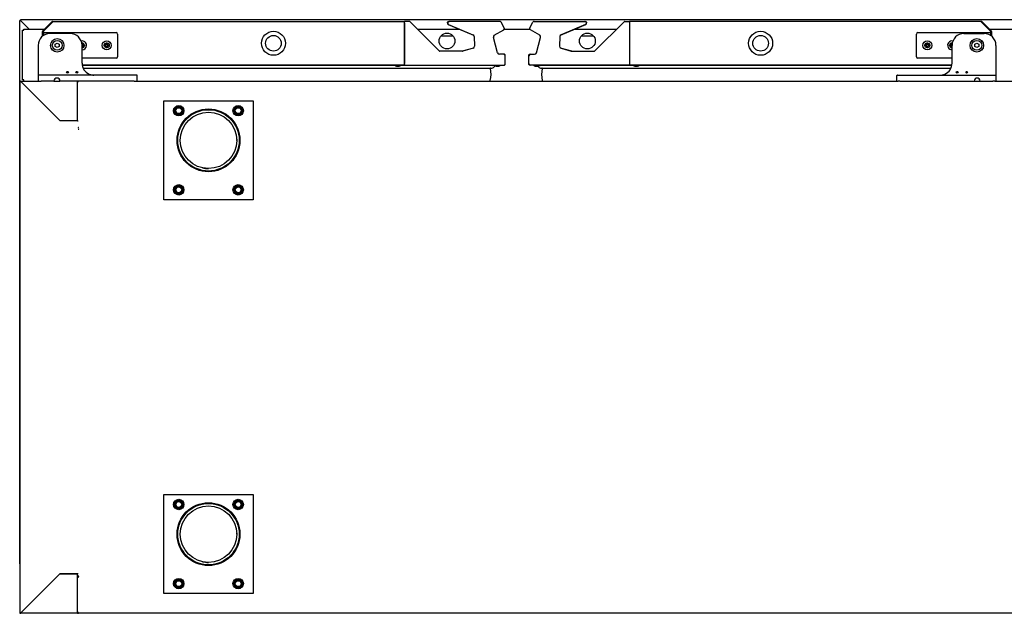
# Model space of a CAD drawing. Units: millimetres. Extents: x 635 to 10126, y 366 to 8840.
# Drawn here: x 2083 to 2133, y 432 to 462 of the extents above; entities that cross this region are included whole.
import ezdxf

# ---------------------------------------------------------------- set-up
doc = ezdxf.new("R2010")
doc.units = ezdxf.units.MM
for name, color, linetype in [('10BG1724101', 7, 'Continuous'), ('10BG1924107', 7, 'Continuous'), ('10BG192473', 7, 'Continuous'), ('10BM171501', 7, 'Continuous'), ('10BM1725102', 7, 'Continuous'), ('10BM172520', 7, 'Continuous'), ('10BM2P73', 7, 'Continuous'), ('10BM4R80', 7, 'Continuous'), ('__SERINF01_OFICT', 7, 'Continuous'), ('INYECTADO', 7, 'Continuous'), ('INYECTADO_BMPP_2', 7, 'Continuous')]:
    doc.layers.add(name, color=color, linetype=linetype)

msp = doc.modelspace()

# ---------------------------------------------------------------- linework, layer by layer
at = {"layer": '10BG1724101', "color": 7, "linetype": 'Continuous'}
for p, q in [((2086.107, 458.657), (2086.089, 458.674)), ((2086.089, 458.653), (2086.111, 458.653)), ((2086.111, 458.653), (2086.111, 458.683)), ((2089.006, 458.683), (2127.48, 458.683)), ((2131.321, 458.683), (2131.621, 458.683)), ((2132.361, 458.683), (2133.325, 458.683)), ((2086.111, 456.333), (2086.081, 456.333)), ((2086.111, 456.303), (2086.111, 456.333))]:
    msp.add_line(p, q, dxfattribs=at)
for centre, radius, start, end in [((2086.111, 458.653), 0.0307, 135.1273, 179.8727), ((2086.089, 458.569), 0.0834, 89.4593, 95.605), ((2086.111, 458.653), 0.0305, 90, 135), ((2086.111, 458.653), 0.000505, 135.236, 179.764)]:
    msp.add_arc(centre, radius, start, end, dxfattribs=at)
at = {"layer": '10BG1924107', "color": 7, "linetype": 'Continuous'}
for p, q in [((2083.344, 461.244), (2083.344, 461.304)), ((2083.344, 461.304), (2084.391, 461.304)), ((2084.433, 461.304), (2084.434, 461.304)), ((2103.215, 461.304), (2105.327, 461.304)), ((2107.606, 461.304), (2108.88, 461.304)), ((2111.159, 461.304), (2113.271, 461.304)), ((2132.052, 461.304), (2132.053, 461.304)), ((2132.095, 461.304), (2133.591, 461.304)), ((2083.283, 461.244), (2083.344, 461.244)), ((2083.283, 458.744), (2083.283, 461.244)), ((2105.019, 460.954), (2104.397, 460.954)), ((2112.105, 460.954), (2111.482, 460.954)), ((2083.344, 458.744), (2083.283, 458.744)), ((2083.344, 458.683), (2083.344, 458.744))]:
    msp.add_line(p, q, dxfattribs=at)
for centre in [(2104.708, 460.703), (2111.794, 460.703)]:
    msp.add_circle(centre, 0.4, dxfattribs=at)
at = {"layer": '10BG192473', "color": 7, "linetype": 'Continuous'}
for p, q in [((2083.236, 431.852), (2083.236, 431.853)), ((2086.05, 431.822), (2086.051, 431.822))]:
    msp.add_line(p, q, dxfattribs=at)
at = {"layer": '10BM171501', "color": 7, "linetype": 'Continuous'}
for p, q in [((2083.165, 431.813), (2083.165, 458.653)), ((2083.165, 458.653), (2083.174, 458.653)), ((2083.195, 458.653), (2083.174, 458.653)), ((2083.196, 458.683), (2084.125, 458.683)), ((2083.196, 458.674), (2083.196, 458.683)), ((2083.196, 458.657), (2083.196, 458.674)), ((2083.196, 458.653), (2085.165, 456.683)), ((2085.17, 456.678), (2083.196, 458.652)), ((2084.866, 458.683), (2085.166, 458.683)), ((2086.05, 458.683), (2086.05, 458.653)), ((2086.05, 456.683), (2086.05, 458.653)), ((2085.165, 456.683), (2086.05, 456.683)), ((2086.05, 456.678), (2085.17, 456.678)), ((2086.05, 456.678), (2086.081, 456.678)), ((2083.196, 431.813), (2085.165, 433.783)), ((2085.165, 433.782), (2083.196, 431.813)), ((2085.165, 433.783), (2086.05, 433.783)), ((2086.05, 433.782), (2085.165, 433.782)), ((2086.081, 433.783), (2086.05, 433.783)), ((2086.05, 431.813), (2086.05, 433.782)), ((2083.174, 431.813), (2083.165, 431.813)), ((2083.195, 431.813), (2083.174, 431.813)), ((2083.196, 431.812), (2083.196, 431.791)), ((2083.196, 431.782), (2083.196, 431.791)), ((2086.05, 431.782), (2083.196, 431.782)), ((2086.05, 431.813), (2086.05, 431.782)), ((2086.051, 431.857), (2086.051, 431.813))]:
    msp.add_line(p, q, dxfattribs=at)
for centre, radius, start, end in [((2083.196, 458.653), 0.0305, 90, 180), ((2083.247, 462.033), 3.381, 268.7678, 269.1334), ((2083.198, 458.655), 0.00314, 216.9892, 226.6645), ((2079.816, 458.602), 3.381, 0.8666, 1.2322), ((2083.194, 458.651), 0.00314, 43.3355, 53.0108), ((2086.05, 458.653), 0.0305, 8.4844, 90), ((2083.196, 431.813), 0.0305, 180, 270), ((2083.247, 428.433), 3.381, 90.8666, 91.2322), ((2083.198, 431.811), 0.00314, 133.3355, 143.0108), ((2083.196, 431.813), 0.0005, 180, 270), ((2079.816, 431.864), 3.381, 358.7678, 359.1334), ((2083.194, 431.815), 0.00314, 306.9892, 316.6645), ((2086.05, 431.813), 0.0305, 270, 0), ((2086.05, 431.813), 0.0005, 270, 0)]:
    msp.add_arc(centre, radius, start, end, dxfattribs=at)
at = {"layer": '10BM1725102', "color": 7, "linetype": 'Continuous'}
for p, q in [((2086.091, 456.243), (2086.116, 456.243)), ((2086.116, 456.243), (2086.116, 456.269)), ((2086.116, 433.668), (2086.091, 433.668)), ((2086.116, 433.643), (2086.116, 433.668))]:
    msp.add_line(p, q, dxfattribs=at)
at = {"layer": '10BM172520', "color": 7, "linetype": 'Continuous'}
for p, q in [((2086.081, 433.607), (2086.106, 433.607)), ((2086.106, 433.607), (2086.106, 433.633)), ((2086.081, 431.808), (2086.081, 431.857)), ((2086.081, 431.808), (2086.081, 431.808)), ((2086.088, 431.808), (2086.081, 431.808)), ((2086.106, 431.808), (2086.088, 431.808)), ((2086.106, 431.807), (2086.088, 431.79)), ((2086.106, 431.782), (2086.106, 431.808)), ((2186.276, 431.782), (2086.106, 431.782))]:
    msp.add_line(p, q, dxfattribs=at)
for centre, radius, start, end in [((2086.106, 431.808), 0.0256, 180.1273, 224.8727), ((2086.087, 431.866), 0.0585, 263.3089, 270.6415), ((2086.106, 431.808), 0.0255, 225, 270), ((2086.106, 431.808), 0.000512, 180.6835, 224.661), ((2086.106, 431.808), 0.0005, 225, 270)]:
    msp.add_arc(centre, radius, start, end, dxfattribs=at)
at = {"layer": '10BM2P73', "color": 7, "linetype": 'Continuous'}
for p, q in [((2083.135, 434.248), (2083.135, 431.938)), ((2083.135, 434.248), (2083.165, 434.248)), ((2083.135, 431.938), (2083.135, 431.823)), ((2083.165, 431.938), (2083.135, 431.938)), ((2083.176, 431.782), (2083.196, 431.782)), ((2083.205, 431.822), (2083.205, 431.822))]:
    msp.add_line(p, q, dxfattribs=at)
msp.add_arc((2083.176, 431.823), 0.0405, 180, 270, dxfattribs=at)
at = {"layer": '10BM4R80', "color": 7, "linetype": 'Continuous'}
for p, q in [((2083.135, 434.282), (2083.135, 461.742)), ((2083.135, 461.742), (2083.147, 461.742)), ((2083.175, 461.742), (2083.147, 461.742)), ((2194.296, 461.782), (2083.176, 461.782)), ((2083.176, 461.782), (2083.176, 461.742)), ((2083.176, 461.742), (2083.176, 461.742)), ((2083.614, 461.304), (2083.176, 461.742)), ((2083.613, 461.304), (2083.176, 461.741)), ((2083.165, 434.282), (2083.135, 434.282)), ((2083.213, 431.83), (2083.213, 431.83)), ((2086.106, 431.782), (2086.05, 431.782))]:
    msp.add_line(p, q, dxfattribs=at)
for centre, radius, start, end in [((2083.243, 467.689), 5.948, 269.0701, 269.346), ((2083.178, 461.744), 0.00315, 216.9339, 226.6067), ((2082.256, 461.744), 0.92, 359.8589, 2.3808)]:
    msp.add_arc(centre, radius, start, end, dxfattribs=at)
at = {"layer": '__SERINF01_OFICT', "color": 7, "linetype": 'Continuous'}
for p, q in [((2084.289, 461.203), (2084.772, 461.685)), ((2084.311, 461.181), (2084.793, 461.664)), ((2084.793, 461.663), (2084.316, 461.186)), ((2084.793, 461.694), (2102.563, 461.694)), ((2084.793, 461.685), (2084.793, 461.694)), ((2102.563, 461.694), (2102.563, 461.663)), ((2102.563, 461.694), (2102.563, 461.694)), ((2102.805, 461.694), (2102.563, 461.694)), ((2102.563, 459.514), (2102.563, 461.663)), ((2102.563, 461.614), (2102.563, 459.563)), ((2104.314, 460.205), (2102.84, 461.679)), ((2104.769, 461.541), (2106.05, 460.997)), ((2104.789, 461.541), (2106.018, 461.019)), ((2104.8, 461.695), (2104.82, 461.695)), ((2107.37, 461.695), (2104.82, 461.695)), ((2107.37, 461.695), (2107.378, 461.695)), ((2107.6, 461.376), (2107.439, 461.655)), ((2108.886, 461.376), (2109.047, 461.655)), ((2109.108, 461.695), (2109.116, 461.695)), ((2109.116, 461.695), (2111.666, 461.695)), ((2110.436, 460.997), (2111.718, 461.541)), ((2111.698, 461.541), (2110.468, 461.019)), ((2111.666, 461.695), (2111.686, 461.695)), ((2112.172, 460.205), (2113.646, 461.679)), ((2113.681, 461.694), (2113.923, 461.694)), ((2131.693, 461.694), (2113.923, 461.694)), ((2113.923, 461.663), (2113.923, 461.694)), ((2113.923, 461.694), (2113.923, 461.694)), ((2113.923, 461.663), (2113.923, 459.514)), ((2113.923, 461.614), (2113.923, 459.563)), ((2131.693, 461.694), (2131.693, 461.685)), ((2132.175, 461.181), (2131.693, 461.664)), ((2132.171, 461.186), (2131.693, 461.663)), ((2132.197, 461.203), (2131.714, 461.685)), ((2084.281, 460.943), (2084.281, 461.181)), ((2084.311, 460.967), (2084.311, 461.181)), ((2084.316, 461.186), (2084.316, 460.971)), ((2084.331, 460.981), (2084.331, 461.058)), ((2084.406, 461.133), (2088.006, 461.133)), ((2085.681, 461.083), (2084.666, 461.083)), ((2088.081, 461.058), (2088.081, 459.908)), ((2106.078, 460.931), (2106.096, 460.436)), ((2107.257, 460.107), (2107.05, 460.88)), ((2107.097, 460.993), (2107.571, 461.267)), ((2109.389, 460.993), (2108.915, 461.267)), ((2109.229, 460.107), (2109.436, 460.88)), ((2110.408, 460.931), (2110.39, 460.436)), ((2128.406, 459.908), (2128.406, 461.058)), ((2128.481, 461.133), (2132.081, 461.133)), ((2130.806, 461.083), (2131.821, 461.083)), ((2132.156, 461.058), (2132.156, 460.981)), ((2132.171, 460.971), (2132.171, 461.186)), ((2132.176, 460.967), (2132.176, 461.181)), ((2132.206, 460.943), (2132.206, 461.181)), ((2084.066, 460.483), (2084.066, 459.008)), ((2084.933, 460.539), (2085.031, 460.596)), ((2084.933, 460.427), (2084.933, 460.539)), ((2085.031, 460.371), (2084.933, 460.427)), ((2085.031, 460.596), (2085.128, 460.539)), ((2085.128, 460.427), (2085.031, 460.371)), ((2085.128, 460.539), (2085.128, 460.427)), ((2086.267, 460.608), (2086.306, 460.608)), ((2086.281, 459.583), (2086.281, 460.483)), ((2086.306, 460.358), (2086.281, 460.358)), ((2086.306, 460.608), (2086.306, 460.508)), ((2086.306, 460.508), (2086.406, 460.508)), ((2086.406, 460.458), (2086.306, 460.458)), ((2086.306, 460.458), (2086.306, 460.358)), ((2086.406, 460.508), (2086.406, 460.458)), ((2087.406, 460.458), (2087.406, 460.508)), ((2087.406, 460.508), (2087.506, 460.508)), ((2087.506, 460.458), (2087.406, 460.458)), ((2087.506, 460.508), (2087.506, 460.608)), ((2087.506, 460.608), (2087.556, 460.608)), ((2087.506, 460.358), (2087.506, 460.458)), ((2087.556, 460.358), (2087.506, 460.358)), ((2087.556, 460.608), (2087.556, 460.508)), ((2087.556, 460.508), (2087.656, 460.508)), ((2087.656, 460.458), (2087.556, 460.458)), ((2087.556, 460.458), (2087.556, 460.358)), ((2087.656, 460.508), (2087.656, 460.458)), ((2106.052, 460.35), (2105.477, 460.19)), ((2106.023, 460.336), (2105.503, 460.192)), ((2111.009, 460.19), (2110.434, 460.35)), ((2110.463, 460.336), (2110.983, 460.192)), ((2128.831, 460.458), (2128.831, 460.508)), ((2128.831, 460.508), (2128.931, 460.508)), ((2128.931, 460.458), (2128.831, 460.458)), ((2128.931, 460.508), (2128.931, 460.608)), ((2128.931, 460.608), (2128.981, 460.608)), ((2128.931, 460.358), (2128.931, 460.458)), ((2128.981, 460.358), (2128.931, 460.358)), ((2128.981, 460.608), (2128.981, 460.508)), ((2128.981, 460.508), (2129.081, 460.508)), ((2129.081, 460.458), (2128.981, 460.458)), ((2128.981, 460.458), (2128.981, 460.358)), ((2129.081, 460.508), (2129.081, 460.458)), ((2130.081, 460.458), (2130.081, 460.508)), ((2130.081, 460.508), (2130.181, 460.508)), ((2130.181, 460.458), (2130.081, 460.458)), ((2130.181, 460.508), (2130.181, 460.608)), ((2130.181, 460.608), (2130.219, 460.608)), ((2130.181, 460.358), (2130.181, 460.458)), ((2130.206, 460.358), (2130.181, 460.358)), ((2130.206, 459.583), (2130.206, 460.483)), ((2131.358, 460.539), (2131.456, 460.596)), ((2131.358, 460.427), (2131.358, 460.539)), ((2131.456, 460.371), (2131.358, 460.427)), ((2131.456, 460.596), (2131.553, 460.539)), ((2131.553, 460.427), (2131.456, 460.371)), ((2131.553, 460.539), (2131.553, 460.427)), ((2132.421, 460.483), (2132.421, 459.008)), ((2088.006, 459.833), (2086.281, 459.833)), ((2105.49, 460.19), (2104.35, 460.19)), ((2107.563, 460.033), (2107.354, 460.033)), ((2107.612, 460.033), (2107.563, 460.033)), ((2107.643, 459.953), (2107.643, 460.003)), ((2107.643, 459.563), (2107.643, 459.953)), ((2108.843, 459.953), (2108.843, 460.003)), ((2108.843, 459.563), (2108.843, 459.953)), ((2108.874, 460.033), (2108.923, 460.033)), ((2108.923, 460.033), (2109.132, 460.033)), ((2110.996, 460.19), (2112.136, 460.19)), ((2130.206, 459.833), (2128.481, 459.833)), ((2102.563, 459.483), (2086.289, 459.483)), ((2102.088, 459.458), (2086.294, 459.458)), ((2086.333, 459.338), (2106.977, 459.338)), ((2102.154, 459.433), (2102.291, 459.433)), ((2107.109, 459.458), (2102.357, 459.458)), ((2102.563, 459.514), (2102.563, 459.483)), ((2102.563, 459.483), (2107.563, 459.483)), ((2107.048, 459.368), (2107.117, 459.437)), ((2107.184, 459.433), (2107.321, 459.433)), ((2107.563, 459.483), (2107.612, 459.483)), ((2107.643, 459.514), (2107.643, 459.563)), ((2108.843, 459.514), (2108.843, 459.563)), ((2108.923, 459.483), (2108.874, 459.483)), ((2113.923, 459.483), (2108.923, 459.483)), ((2109.165, 459.433), (2109.302, 459.433)), ((2109.363, 459.368), (2109.297, 459.433)), ((2114.129, 459.458), (2109.368, 459.458)), ((2109.434, 459.338), (2130.153, 459.338)), ((2113.923, 459.483), (2113.923, 459.514)), ((2130.197, 459.483), (2113.923, 459.483)), ((2114.195, 459.433), (2114.332, 459.433)), ((2130.192, 459.458), (2114.398, 459.458)), ((2084.066, 459.008), (2084.066, 458.958)), ((2084.066, 458.958), (2084.066, 458.683)), ((2084.216, 458.983), (2084.091, 458.983)), ((2088.916, 458.983), (2084.216, 458.983)), ((2089.041, 458.983), (2088.916, 458.983)), ((2089.066, 458.683), (2089.066, 458.958)), ((2127.421, 458.683), (2127.421, 458.958)), ((2127.446, 458.983), (2127.571, 458.983)), ((2127.571, 458.983), (2132.271, 458.983)), ((2132.271, 458.983), (2132.396, 458.983)), ((2132.421, 459.008), (2132.421, 458.958)), ((2132.421, 458.958), (2132.421, 458.683)), ((2084.125, 458.683), (2084.216, 458.683)), ((2084.866, 458.683), (2084.216, 458.683)), ((2088.916, 458.683), (2085.166, 458.683)), ((2088.916, 458.683), (2089.006, 458.683)), ((2127.571, 458.683), (2127.48, 458.683)), ((2127.571, 458.683), (2131.321, 458.683)), ((2131.621, 458.683), (2132.271, 458.683)), ((2132.361, 458.683), (2132.271, 458.683)), ((2090.416, 452.683), (2090.416, 457.683)), ((2090.416, 457.683), (2094.916, 457.683)), ((2090.935, 457.183), (2091.05, 457.383)), ((2091.05, 457.383), (2091.281, 457.383)), ((2091.281, 457.383), (2091.396, 457.183)), ((2093.935, 457.183), (2094.05, 457.383)), ((2094.05, 457.383), (2094.281, 457.383)), ((2094.281, 457.383), (2094.396, 457.183)), ((2094.916, 457.683), (2094.916, 452.683)), ((2091.05, 456.983), (2090.935, 457.183)), ((2091.281, 456.983), (2091.05, 456.983)), ((2091.396, 457.183), (2091.281, 456.983)), ((2094.05, 456.983), (2093.935, 457.183)), ((2094.281, 456.983), (2094.05, 456.983)), ((2094.396, 457.183), (2094.281, 456.983)), ((2090.935, 453.183), (2091.05, 453.383)), ((2091.05, 453.383), (2091.281, 453.383)), ((2091.281, 453.383), (2091.396, 453.183)), ((2093.935, 453.183), (2094.05, 453.383)), ((2094.05, 453.383), (2094.281, 453.383)), ((2094.281, 453.383), (2094.396, 453.183)), ((2091.05, 452.983), (2090.935, 453.183)), ((2091.281, 452.983), (2091.05, 452.983)), ((2091.396, 453.183), (2091.281, 452.983)), ((2094.05, 452.983), (2093.935, 453.183)), ((2094.281, 452.983), (2094.05, 452.983)), ((2094.396, 453.183), (2094.281, 452.983)), ((2094.916, 452.683), (2090.416, 452.683)), ((2090.416, 432.782), (2090.416, 437.782)), ((2090.416, 437.782), (2094.916, 437.782)), ((2090.935, 437.282), (2091.05, 437.482)), ((2091.05, 437.482), (2091.281, 437.482)), ((2091.281, 437.482), (2091.396, 437.282)), ((2093.935, 437.282), (2094.05, 437.482)), ((2094.05, 437.482), (2094.281, 437.482)), ((2094.281, 437.482), (2094.396, 437.282)), ((2094.916, 437.782), (2094.916, 432.782)), ((2091.05, 437.082), (2090.935, 437.282)), ((2091.281, 437.082), (2091.05, 437.082)), ((2091.396, 437.282), (2091.281, 437.082)), ((2094.05, 437.082), (2093.935, 437.282)), ((2094.281, 437.082), (2094.05, 437.082)), ((2094.396, 437.282), (2094.281, 437.082)), ((2090.935, 433.282), (2091.05, 433.482)), ((2091.05, 433.482), (2091.281, 433.482)), ((2091.281, 433.482), (2091.396, 433.282)), ((2093.935, 433.282), (2094.05, 433.482)), ((2094.05, 433.482), (2094.281, 433.482)), ((2094.281, 433.482), (2094.396, 433.282)), ((2091.05, 433.082), (2090.935, 433.282)), ((2091.281, 433.082), (2091.05, 433.082)), ((2091.396, 433.282), (2091.281, 433.082)), ((2094.05, 433.082), (2093.935, 433.282)), ((2094.281, 433.082), (2094.05, 433.082)), ((2094.396, 433.282), (2094.281, 433.082)), ((2094.916, 432.782), (2090.416, 432.782))]:
    msp.add_line(p, q, dxfattribs=at)
for centre, radius in [((2085.031, 460.483), 0.34), ((2095.946, 460.588), 0.605), ((2095.946, 460.588), 0.395), ((2120.541, 460.588), 0.605), ((2120.541, 460.588), 0.395), ((2131.456, 460.483), 0.34), ((2085.031, 460.483), 0.25), ((2087.531, 460.483), 0.225), ((2087.531, 460.483), 0.125), ((2128.956, 460.483), 0.225), ((2128.956, 460.483), 0.125), ((2131.456, 460.483), 0.25), ((2085.546, 459.123), 0.045), ((2086.021, 459.123), 0.045), ((2130.466, 459.123), 0.045), ((2130.941, 459.123), 0.045), ((2091.166, 457.183), 0.263), ((2091.166, 457.183), 0.188), ((2091.166, 457.183), 0.15), ((2094.166, 457.183), 0.263), ((2094.166, 457.183), 0.188), ((2094.166, 457.183), 0.15), ((2092.666, 455.683), 1.587), ((2092.666, 455.683), 1.552), ((2092.666, 455.683), 1.55), ((2092.666, 455.683), 1.425), ((2091.166, 453.183), 0.263), ((2091.166, 453.183), 0.188), ((2094.166, 453.183), 0.263), ((2094.166, 453.183), 0.188), ((2091.166, 453.183), 0.15), ((2094.166, 453.183), 0.15), ((2091.166, 437.282), 0.263), ((2091.166, 437.282), 0.188), ((2091.166, 437.282), 0.15), ((2094.166, 437.282), 0.263), ((2094.166, 437.282), 0.188), ((2094.166, 437.282), 0.15), ((2092.666, 435.782), 1.587), ((2092.666, 435.782), 1.552), ((2092.666, 435.782), 1.55), ((2092.666, 435.782), 1.425), ((2091.166, 433.282), 0.263), ((2091.166, 433.282), 0.188), ((2094.166, 433.282), 0.263), ((2094.166, 433.282), 0.188), ((2091.166, 433.282), 0.15), ((2094.166, 433.282), 0.15)]:
    msp.add_circle(centre, radius, dxfattribs=at)
for centre, radius, start, end in [((2084.793, 461.663), 0.0305, 90, 135), ((2088.173, 461.612), 3.381, 178.7678, 179.1334), ((2102.805, 461.644), 0.05, 45, 90), ((2104.8, 461.615), 0.08, 90, 247), ((2104.82, 461.615), 0.08, 90, 247), ((2107.37, 461.615), 0.08, 30, 90), ((2107.378, 461.664), 0.0305, 64.175, 90), ((2107.531, 461.336), 0.08, 300, 30), ((2107.578, 461.318), 0.0305, 316.7983, 1.5391), ((2108.955, 461.336), 0.08, 150, 240), ((2108.908, 461.318), 0.0305, 178.4609, 223.2017), ((2109.116, 461.615), 0.08, 90, 150), ((2109.108, 461.664), 0.0305, 90, 115.8251), ((2111.666, 461.615), 0.08, 293, 90), ((2111.686, 461.615), 0.08, 293, 90), ((2113.681, 461.644), 0.05, 90, 135), ((2131.693, 461.663), 0.0305, 45, 90), ((2128.313, 461.612), 3.381, 0.8666, 1.2322), ((2084.666, 460.483), 0.6, 90, 180), ((2084.311, 461.181), 0.0305, 135, 180), ((2084.311, 461.181), 0.0005, 135, 180), ((2084.406, 461.058), 0.075, 90, 180), ((2085.681, 460.483), 0.6, 0, 90), ((2088.006, 461.058), 0.075, 0, 90), ((2105.979, 460.927), 0.1, 2, 67), ((2107.147, 460.906), 0.1, 120, 195), ((2109.339, 460.906), 0.1, 345, 60), ((2110.507, 460.927), 0.1, 113, 178), ((2128.481, 461.058), 0.075, 90, 180), ((2130.806, 460.483), 0.6, 90, 180), ((2131.821, 460.483), 0.6, 0, 90), ((2132.081, 461.058), 0.075, 0, 90), ((2132.175, 461.181), 0.0005, 0, 45), ((2132.175, 461.181), 0.0305, 0, 45), ((2086.281, 460.483), 0.225, 0, 100.8069), ((2086.281, 460.483), 0.125, 0, 95.9792), ((2086.281, 460.483), 0.0625, 66.4218, 92.9855), ((2086.281, 460.483), 0.125, 270, 0), ((2086.281, 460.483), 0.225, 270, 0), ((2086.281, 460.483), 0.0625, 270, 293.5782), ((2086.281, 460.483), 0.0625, 0, 23.5782), ((2086.281, 460.483), 0.0625, 336.4218, 0), ((2087.531, 460.483), 0.0625, 156.4218, 203.5782), ((2087.531, 460.483), 0.0625, 66.4218, 113.5782), ((2087.531, 460.483), 0.0625, 246.4218, 293.5782), ((2087.531, 460.483), 0.0625, 0, 23.5782), ((2087.531, 460.483), 0.0625, 336.4218, 0), ((2105.996, 460.432), 0.1, 285.5, 2), ((2110.49, 460.432), 0.1, 178, 254.5), ((2128.956, 460.483), 0.0625, 156.4218, 203.5782), ((2128.956, 460.483), 0.0625, 66.4218, 113.5782), ((2128.956, 460.483), 0.0625, 246.4218, 293.5782), ((2128.956, 460.483), 0.0625, 0, 23.5782), ((2128.956, 460.483), 0.0625, 336.4218, 0), ((2130.206, 460.483), 0.225, 79.1931, 270), ((2130.206, 460.483), 0.125, 84.0208, 270), ((2130.206, 460.483), 0.0625, 156.4218, 203.5782), ((2130.206, 460.483), 0.0625, 87.0145, 113.5782), ((2130.206, 460.483), 0.0625, 246.4218, 270), ((2088.006, 459.908), 0.075, 270, 0), ((2104.35, 460.24), 0.05, 225, 270), ((2105.477, 460.191), 0.0005, 270, 285.5), ((2105.49, 460.24), 0.05, 270, 285.5), ((2107.354, 460.133), 0.1, 195, 270), ((2107.563, 459.953), 0.08, 0, 90), ((2107.612, 460.003), 0.0305, 0, 90), ((2108.874, 460.003), 0.0305, 90, 180), ((2108.923, 459.953), 0.08, 90, 180), ((2109.132, 460.133), 0.1, 270, 345), ((2110.996, 460.24), 0.05, 254.5, 270), ((2111.009, 460.191), 0.0005, 254.5, 270), ((2112.136, 460.24), 0.05, 270, 315), ((2128.481, 459.908), 0.075, 180, 270), ((2086.881, 459.583), 0.6, 180, 246.9261), ((2102.154, 459.533), 0.1, 210, 270), ((2102.291, 459.533), 0.1, 270, 330), ((2105.676, 459.019), 1.255, 345.5408, 13.567), ((2106.915, 459.318), 0.02, 90, 193.567), ((2106.977, 459.438), 0.1, 270, 315), ((2106.943, 459.496), 0.0639, 319.0441, 348.0416), ((2106.943, 459.496), 0.0639, 319.0441, 348.0416), ((2107.184, 459.533), 0.1, 210, 270), ((2107.109, 459.446), 0.0125, 315, 90), ((2107.321, 459.533), 0.1, 270, 330), ((2107.563, 459.563), 0.08, 270, 0), ((2107.612, 459.514), 0.0305, 270, 0), ((2108.923, 459.563), 0.08, 180, 270), ((2108.874, 459.514), 0.0305, 180, 270), ((2109.165, 459.533), 0.1, 210, 270), ((2109.303, 459.446), 0.0125, 90, 225), ((2109.302, 459.533), 0.1, 270, 330), ((2109.434, 459.438), 0.1, 225, 270), ((2109.468, 459.496), 0.0639, 191.9584, 220.9559), ((2109.468, 459.496), 0.0639, 191.9584, 220.9559), ((2110.735, 459.019), 1.255, 166.433, 194.4592), ((2109.496, 459.318), 0.02, 346.433, 90), ((2114.195, 459.533), 0.1, 210, 270), ((2114.332, 459.533), 0.1, 270, 330), ((2129.606, 459.583), 0.6, 293.0739, 0), ((2084.091, 458.958), 0.025, 90, 180), ((2085.016, 458.683), 0.15, 0, 180), ((2086.881, 459.583), 0.6, 246.9261, 270), ((2089.041, 458.958), 0.025, 0, 90), ((2127.446, 458.958), 0.025, 90, 180), ((2129.606, 459.583), 0.6, 270, 293.0739), ((2131.471, 458.683), 0.15, 0, 180), ((2132.396, 458.958), 0.025, 0, 90), ((2106.746, 458.743), 0.15, 336.4218, 345.5408), ((2109.665, 458.743), 0.15, 194.4592, 203.5782), ((2092.666, 455.683), 1.425, 0, 1.9223), ((2092.666, 455.683), 1.425, 359.8827, 0), ((2092.666, 455.683), 1.425, 257.4524, 270), ((2092.666, 435.782), 1.425, 0, 1.9223), ((2092.666, 435.782), 1.425, 359.8827, 0), ((2092.666, 435.782), 1.425, 257.4524, 270)]:
    msp.add_arc(centre, radius, start, end, dxfattribs=at)
at = {"layer": 'INYECTADO', "color": 7, "linetype": 'Continuous'}
for p, q in [((2083.176, 461.741), (2083.176, 461.742)), ((2083.176, 461.742), (2083.176, 461.742)), ((2083.23, 431.847), (2083.23, 431.847))]:
    msp.add_line(p, q, dxfattribs=at)
at = {"layer": 'INYECTADO_BMPP_2', "color": 7, "linetype": 'Continuous'}
for p, q in [((2086.05, 458.657), (2086.111, 458.657)), ((2083.24, 431.857), (2083.24, 431.857))]:
    msp.add_line(p, q, dxfattribs=at)

doc.saveas('drawing.dxf')
